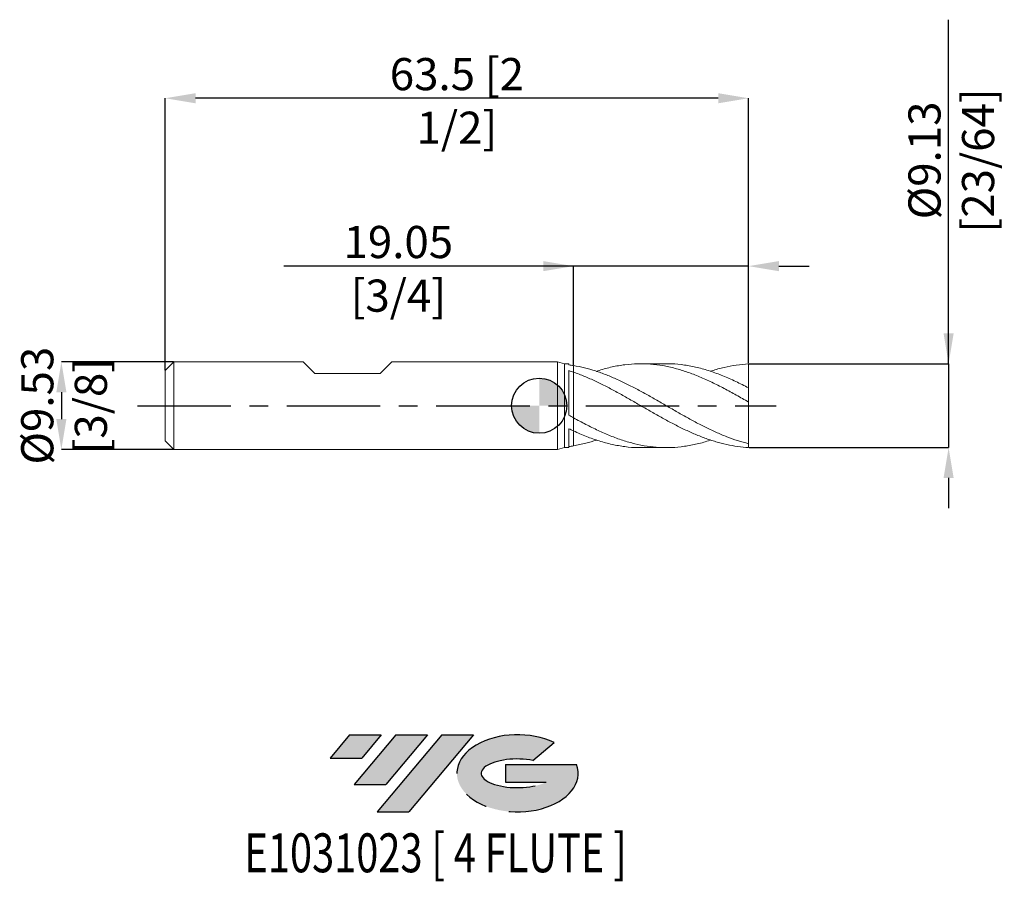
# Model space of a CAD drawing. Units: millimetres. Extents: x -57 to 51, y -52 to 42.
import ezdxf
from ezdxf.enums import TextEntityAlignment as Align

# ---------------------------------------------------------------- set-up
doc = ezdxf.new("R2010")
doc.units = ezdxf.units.MM
doc.header["$PDSIZE"] = -1
doc.linetypes.add('CENTERX2', pattern=[20.319999999999997, 12.7, -2.54, 2.54, -2.54])
for name, color, linetype in [('FORMAT', 2, 'Continuous'), ('중심선', 1, 'CENTERX2'), ('해칭선', 100, 'Continuous')]:
    doc.layers.add(name, color=color, linetype=linetype)
doc.layers.add('외형선', color=4, linetype='Continuous', lineweight=30)
doc.layers.add('치수문자_일반주서', color=7, linetype='Continuous', lineweight=15)
doc.styles.add('SLDTEXTSTYLE0', font='TXT', dxfattribs={"width": 0.75})
doc.dimstyles.new('SLDDIMSTYLE2', dxfattribs={"dimtxt": 3.5, "dimasz": 3.302, "dimexe": 0, "dimexo": 0.0625, "dimgap": 0.875, "dimtad": 1, "dimrnd": 1e-09, "dimzin": 12, "dimdsep": 46, "dimtxsty": 'SLDTEXTSTYLE0', "dimsah": 1, "dimcen": 0.09, "dimadec": 0, "dimazin": 3, "dimtfac": 1, "dimtmove": 0, "dimatfit": 0, "dimfxl": 1, "dimfrac": 2, "dimtolj": 1, "dimtzin": 12, "dimarcsym": 0})

# ---------------------------------------------------------------- blocks, each defined once
blk = doc.blocks.new('블럭10')
at = {"layer": '중심선'}
for p, q in [((2.268634060543552, 16.24717430164393), (0.1404042013395286, 13.71084872107135)), ((2.268634060543552, 16.24717430164393), (5.714909304380834, 16.24717430164393)), ((7.28139805157953, 16.24717430164393), (2.750260043222114, 10.84717430164391)), ((5.714909304380834, 16.24717430164393), (3.58671253028996, 13.71088815037384)), ((12.29416204261559, 16.24717430164393), (5.245725140726316, 7.84717430164391)), ((10.72767329541681, 16.24717430164393), (6.196535287059397, 10.84717430164391)), ((7.28139805157953, 16.24717430164393), (10.72767329541681, 16.24717430164393)), ((15.74043728645272, 16.24717430164393), (8.692000384563599, 7.84717430164391)), ((12.29416204261559, 16.24717430164393), (15.74043728645272, 16.24717430164393)), ((22.22332737316547, 13.45928029700563), (24.52862924686651, 15.39360700705356)), ((0.1404042013395286, 13.71084872107135), (3.58671253028996, 13.71088815037384)), ((19.22039502424796, 13.00717430171391), (19.22036997980202, 11.08717430171403)), ((19.22039502424796, 13.00717430171391), (26.96566020931264, 13.00717430171391)), ((2.750260043222114, 10.84717430164391), (6.196535287059397, 10.84717430164391)), ((19.22036997980202, 11.08717430171403), (23.66174974927406, 11.08717430171406)), ((5.245725140726316, 7.84717430164391), (8.692000384563599, 7.84717430164391))]:
    blk.add_line(p, q, dxfattribs=at)
for centre, major_axis, ratio, start_param, end_param in [((20.54032771741204, 12.0471743016438), (6.600054785286829, -1.261213355974178e-13), 0.636358354079598, 0.9219305317359503, 6.513795318482858), ((20.54032771746488, 12.04717430159265), (3.960054785062283, 1.540847449632565e-10), 0.3939339440162632, 1.131841032648279, 5.62031148352944)]:
    blk.add_ellipse(centre, major_axis=major_axis, ratio=ratio, start_param=start_param, end_param=end_param, dxfattribs=at)
at = {"layer": 'FORMAT', "color": 2, "style": 'SLDTEXTSTYLE0', "width": 0.75}
blk.add_attdef('AUTOATTR0', text='', height=4.233333333333333, dxfattribs=at).set_placement((4.408487351596664, -0.0412997538344756), align=Align.BOTTOM_LEFT)
blk = doc.blocks.new('_D')
at = {"layer": 'Defpoints', "color": 0}
for p in [(3.740578832126958, 15.18257242636565), (3.740578832126958, 4.369303023778333), (22.79057883212696, 4.565137428723897)]:
    blk.add_point(p, dxfattribs=at)
at = {"layer": '치수문자_일반주서', "color": 0, "lineweight": -2}
for p, q in [((3.740578832126957, 15.18257242636565), (-27.80092116787304, 15.18257242636565)), ((0.4385788321269573, 15.18257242636565), (-2.863421167873042, 15.18257242636565)), ((3.740578832126958, 4.431803023778333), (3.740578832126957, 15.18257242636565)), ((22.79057883212697, 15.18257242636565), (3.740578832126957, 15.18257242636565)), ((22.79057883212696, 4.627637428723897), (22.79057883212697, 15.18257242636565)), ((26.09257883212697, 15.18257242636565), (29.39457883212697, 15.18257242636565))]:
    blk.add_line(p, q, dxfattribs=at)
at = {"layer": '치수문자_일반주서', "color": 0}
for points in [[(0.4385788321269573, 14.63223909303231), (0.4385788321269573, 15.73290575969898), (3.740578832126957, 15.18257242636565)], [(26.09257883212697, 15.73290575969898), (26.09257883212697, 14.63223909303231), (22.79057883212697, 15.18257242636565)]]:
    blk.add_solid(points, dxfattribs=at)
at = {"layer": '치수문자_일반주서', "color": 0, "insert": (-15.33217116787304, 19.55757242636565), "char_height": 3.5, "attachment_point": 2, "style": 'SLDTEXTSTYLE0'}
blk.add_mtext('\\A1;19.05 [3/4]', dxfattribs=at)
blk = doc.blocks.new('_D_1')
at = {"layer": 'Defpoints', "color": 0}
for p in [(-40.70942116787304, 33.45039659037271), (22.79057883212696, 4.565137428723897), (-40.70942116787304, 3.811074928723895)]:
    blk.add_point(p, dxfattribs=at)
at = {"layer": '치수문자_일반주서', "color": 0, "lineweight": -2}
for p, q in [((-40.70942116787304, 3.873574928723895), (-40.70942116787305, 33.45039659037271)), ((19.48857883212696, 33.45039659037271), (-37.40742116787305, 33.45039659037271)), ((22.79057883212696, 4.627637428723897), (22.79057883212696, 33.45039659037271))]:
    blk.add_line(p, q, dxfattribs=at)
at = {"layer": '치수문자_일반주서', "color": 0}
for points in [[(-37.40742116787305, 34.00072992370605), (-37.40742116787305, 32.90006325703938), (-40.70942116787305, 33.45039659037271)], [(19.48857883212696, 32.90006325703938), (19.48857883212696, 34.00072992370605), (22.79057883212696, 33.45039659037271)]]:
    blk.add_solid(points, dxfattribs=at)
at = {"layer": '치수문자_일반주서', "color": 0, "insert": (-8.959421167873039, 37.82539659037271), "char_height": 3.5, "attachment_point": 2, "style": 'SLDTEXTSTYLE0'}
blk.add_mtext('\\A1;63.5 [2 1/2]', dxfattribs=at)
blk = doc.blocks.new('_D_2')
at = {"layer": 'Defpoints', "color": 0}
for p in [(-39.75692116787305, 4.763574928723896), (-52.01019400570022, -4.761425071276156), (-39.75692116787305, -4.761425071276109)]:
    blk.add_point(p, dxfattribs=at)
at = {"layer": '치수문자_일반주서', "color": 0, "lineweight": -2}
for p, q in [((-39.81942116787305, 4.763574928723896), (-52.01019400570026, 4.76357492872385)), ((-52.01019400570024, 1.46157492872385), (-52.01019400570024, -1.459425071276156)), ((-39.81942116787305, -4.761425071276109), (-52.01019400570022, -4.761425071276156))]:
    blk.add_line(p, q, dxfattribs=at)
at = {"layer": '치수문자_일반주서', "color": 0}
for points in [[(-51.45986067236691, 1.461574928723852), (-52.56052733903358, 1.461574928723848), (-52.01019400570026, 4.76357492872385)], [(-52.56052733903357, -1.459425071276158), (-51.4598606723669, -1.459425071276154), (-52.01019400570022, -4.761425071276156)]]:
    blk.add_solid(points, dxfattribs=at)
at = {"layer": '치수문자_일반주서', "color": 0, "insert": (-56.38519400570024, 0.0010749287238796), "char_height": 3.5, "attachment_point": 2, "rotation": 90.00000000000021, "style": 'SLDTEXTSTYLE0'}
blk.add_mtext('\\A1;%%c9.53 [3/8]', dxfattribs=at)
blk = doc.blocks.new('_D_3')
at = {"layer": 'Defpoints', "color": 0}
for p in [(22.79057883212696, 4.565137428723897), (22.79057883212696, -4.562987571276102), (44.56159962682405, -4.56298757127602)]:
    blk.add_point(p, dxfattribs=at)
at = {"layer": '치수문자_일반주서', "color": 0, "lineweight": -2}
for p, q in [((44.56159962682402, 4.565137428723979), (44.5615996268239, 41.9961035066212)), ((44.56159962682401, 7.867137428723979), (44.56159962682401, 11.16913742872398)), ((22.85307883212696, 4.565137428723897), (44.56159962682402, 4.565137428723979)), ((44.56159962682402, 4.565137428723979), (44.56159962682405, -4.562987571276022)), ((22.85307883212696, -4.562987571276102), (44.56159962682405, -4.562987571276022)), ((44.56159962682406, -7.864987571276021), (44.56159962682406, -11.16698757127602))]:
    blk.add_line(p, q, dxfattribs=at)
at = {"layer": '치수문자_일반주서', "color": 0}
for points in [[(44.01126629349068, 7.867137428723977), (45.11193296015735, 7.86713742872398), (44.56159962682402, 4.565137428723979)], [(45.11193296015739, -7.86498757127602), (44.01126629349072, -7.864987571276023), (44.56159962682405, -4.562987571276022)]]:
    blk.add_solid(points, dxfattribs=at)
at = {"layer": '치수문자_일반주서', "color": 0, "insert": (40.18659962682395, 26.68360350662119), "char_height": 3.5, "attachment_point": 2, "rotation": 90.00000000000018, "style": 'SLDTEXTSTYLE0'}
blk.add_mtext('\\A1;%%c9.13 [23/64]', dxfattribs=at)
blk = doc.blocks.new('SW_DOWELSYMBOL_0')
at = {"linetype": 'Continuous', "lineweight": 0}
h = blk.add_hatch(color=0, dxfattribs=at)
edge = h.paths.add_edge_path(flags=0)
edge.add_arc((0, 0), 2.999999999999999, 0, 90)
edge.add_line((0, 2.999999999999999), (0, 0))
edge.add_line((0, 0), (2.999999999999999, 0))
h = blk.add_hatch(color=0, dxfattribs=at)
edge = h.paths.add_edge_path(flags=0)
edge.add_arc((0, 0), 2.999999999999999, 180, 270.0000000000007)
edge.add_line((0, -2.999999999999999), (0, 0))
edge.add_line((0, 0), (-2.999999999999999, 0))
at = {"layer": '해칭선', "color": 0}
blk.add_circle((0, 0), 2.999999999999999, dxfattribs=at)

msp = doc.modelspace()

# ---------------------------------------------------------------- hatches: boundary and pattern name
at = {"layer": '중심선'}
for points in [[(-17.18478479561741, -35.7989250712761), (-20.63106003945469, -35.7989250712761), (-22.75928989865871, -38.3352506518487), (-19.31298156970828, -38.33521122254621)], [(-12.17202080458143, -35.7989250712761), (-15.61829604841871, -35.7989250712761), (-20.14943405677613, -41.19892507127612), (-16.70315881293885, -41.19892507127612)], [(-7.159256813545563, -35.7989250712761), (-10.60553205738268, -35.7989250712761), (-17.65396895927193, -44.19892507127612), (-14.20769371543464, -44.19892507127612)]]:
    msp.add_hatch(color=256, dxfattribs=at).paths.add_polyline_path(points, flags=0)
h = msp.add_hatch(color=256, dxfattribs=at)
edge = h.paths.add_edge_path(flags=0)
edge.add_ellipse((-2.359366382533363, -39.99892507132738), major_axis=(3.960054785062284, 1.540882976769353e-10), ratio=0.3939339440162627, start_angle=39.998034231491374, end_angle=342.90460819391564, ccw=False)
edge.add_line((-0.6763667268327671, -38.58681907591443), (1.628935146868271, -36.65249236586649))
edge.add_ellipse((-2.359366382586209, -39.99892507127625), major_axis=(6.600054785286829, -1.27897692436818e-13), ratio=0.6363583540795982, start_angle=39.99873849337412, end_angle=368.4976242363724)
edge.add_line((4.0659661093144, -39.03892507120613), (-3.679299075750287, -39.03892507120613))
edge.add_line((-3.679299075750287, -39.03892507120613), (-3.679324120196221, -40.95892507120602))
edge.add_line((-3.679324120196221, -40.95892507120602), (0.7620556492758168, -40.95892507120599))

# ---------------------------------------------------------------- linework, layer by layer
at = {"color": 1, "linetype": 'Continuous', "lineweight": 15}
for p, q in [((13.83477641760812, 4.565137428723895), (11.05143166315543, 4.565137428723895)), ((22.79057883212696, 1.925537838651483), (22.79057883212696, 4.565137428723897)), ((21.09141351676628, 1.353038664620933), (21.05937785541593, 1.370328159191107)), ((22.79057883212696, 0.3921299618115017), (22.79057883212696, 1.936050624740909)), ((22.79057883212696, -4.132511354363658), (22.79057883212696, 0.3921299618115017)), ((22.79057883212696, -4.562987571276102), (22.79057883212696, -4.132511354363658)), ((11.05143166315537, -4.562987571276108), (13.83477641760813, -4.562987571276108))]:
    msp.add_line(p, q, dxfattribs=at)
for points, knots in [([(22.79057883212695, -4.132511354363658), (22.39660498060206, -4.035605168682828), (21.99722166794742, -3.922617436566816), (21.20111350617206, -3.667992401180182), (20.80788642659873, -3.526857554742329), (20.01349226745617, -3.218116943993376), (19.61353989292102, -3.050560458863766), (19.01963394378617, -2.783757904415346), (18.82306496007544, -2.692329179188759), (18.42651731685795, -2.504036291601325), (18.22737811996075, -2.407294162727266), (17.62990009386584, -2.110483473611435), (17.23441820786802, -1.904329945830166), (16.44291435358967, -1.479152029072262), (16.04299470713099, -1.259397229537081), (15.24835706917433, -0.8129561939670995), (14.85523930477893, -0.5866088532819503), (14.05926015367788, -0.1293357046967053), (13.65978590034265, 0.1009451244113517), (12.87135554126282, 0.5570054380314533), (12.47254298317388, 0.7846786397374138), (11.67631981357932, 1.232107771936374), (11.28295676977404, 1.451126094911523), (10.4888199918662, 1.87794011292114), (10.08884200173162, 2.085536168533558), (9.494668310618628, 2.382967959686493), (9.298138346851658, 2.479709186072708), (8.901751267672932, 2.668875395250899), (8.702654263878113, 2.761168524950304), (8.105186763221827, 3.02996399806289), (7.709324305994305, 3.197982915799053), (6.918204929942697, 3.508630721846592), (6.518325122086972, 3.651799318052633), (5.723457921987738, 3.908851855963492), (5.330422817323393, 4.022650598942557), (4.534586672182964, 4.219949713053986), (4.13502856216886, 4.303039236368763), (3.740578832126967, 4.369303023778333)], [0, 0, 0, 0, 0.0625000000000014, 0.0625000000000014, 0.1250000000000021, 0.1250000000000021, 0.1875000000000027, 0.1875000000000027, 0.218750000000003, 0.218750000000003, 0.2500000000000033, 0.2500000000000033, 0.3125000000000031, 0.3125000000000031, 0.3750000000000029, 0.3750000000000029, 0.4375000000000027, 0.4375000000000027, 0.5000000000000026, 0.5000000000000026, 0.5625000000000023, 0.5625000000000023, 0.6250000000000021, 0.6250000000000021, 0.6875000000000019, 0.6875000000000019, 0.7187500000000013, 0.7187500000000013, 0.7500000000000009, 0.7500000000000009, 0.8125000000000007, 0.8125000000000007, 0.8750000000000004, 0.8750000000000004, 0.9375000000000002, 0.9375000000000002, 1, 1, 1, 1]), ([(22.79057883212698, 0.3921299618115022), (22.34565069785322, 0.6467345768603073), (21.45663573565517, 1.155462379817811), (20.1239502957284, 1.88425796176408), (18.79054133745347, 2.559817863363431), (17.45617976737454, 3.161527288861187), (16.12323823878766, 3.674971419432305), (14.79023240564979, 4.083827907068588), (13.45581661535433, 4.376042834833092), (12.10137356212574, 4.547565989624096), (10.72637747593724, 4.584623144960629), (9.32909990107482, 4.482042308243837), (7.931236126620161, 4.230468900187968), (6.901527394841867, 3.974255563050766), (6.337767810870804, 3.77125681807844), (6.239238554851203, 3.735778369669371)], [0, 0, 0, 0, 0.0806253287887234, 0.1610982046399716, 0.2416512255596833, 0.3223340507364678, 0.402829529869611, 0.4833326556823183, 0.56402096697332, 0.6445615988846434, 0.7288774165716021, 0.813305870470943, 0.8978023618712948, 0.9821387386785458, 0.9999999999999999, 0.9999999999999999, 0.9999999999999999, 0.9999999999999999]), ([(13.83477641760813, 4.549224190695201), (14.02635171294586, 4.552919962868985), (14.68309589999298, 4.5655895343161), (15.80517230995745, 4.441897675438055), (17.20231482963922, 4.179842460183617), (18.60025376452432, 3.780379255701531), (19.99677541189003, 3.263524184613122), (21.39299450233988, 2.648659098796576), (22.32445806410017, 2.173719008787416), (22.79057883212695, 1.936050624740909)], [0, 0, 0, 0, 0.0641735832000233, 0.2199951076901775, 0.375992931786478, 0.5321763783261572, 0.6880589622536287, 0.8438992118826172, 1, 1, 1, 1]), ([(22.79057883212696, 4.565137428723897), (22.3456513553642, 4.514461101344497), (21.45663770694483, 4.44674037731118), (20.12394242469715, 4.17404364630033), (19.19062848457517, 3.934745294137145), (18.70103526363663, 3.756647843558722), (18.65599224587434, 3.740262717526044)], [0, 0, 0, 0, 0.3227426317805639, 0.6448749955100982, 0.9673281793926621, 0.9999999999999999, 0.9999999999999999, 0.9999999999999999, 0.9999999999999999]), ([(22.79057883212696, -4.562987571276102), (22.39660498060205, -4.526619087090313), (21.99722166794744, -4.489740087736716), (21.20111350617205, -4.382292257795198), (20.80788642659873, -4.312028483595352), (20.01349226745618, -4.139047079236827), (19.61353989292101, -4.036280232692774), (19.01963394378615, -3.860398769301295), (18.82306496007542, -3.798221363049405), (18.42651731685797, -3.666456782751195), (18.22737811996077, -3.596946999115329), (17.62990009386583, -3.378375783379438), (17.23441820786805, -3.219649026489377), (16.44291435358966, -2.87909554782209), (16.04299470713099, -2.696648435266885), (15.24835706917433, -2.31350843830241), (14.85523930477894, -2.113160467450181), (14.05926015367788, -1.696371079751438), (13.65978590034268, -1.480464804992111), (12.87135554126285, -1.0410451503898), (12.47254298317389, -0.8157119713853448), (11.67631981357932, -0.3608108537493708), (11.28295676977406, -0.1320397008175789), (10.4888199918662, 0.3261995866250074), (10.08884200173164, 0.5555077312511314), (9.494668310618668, 0.8939345624303953), (9.298138346851712, 1.005719784819676), (8.901751267672953, 1.22781041997394), (8.702654263878141, 1.337969172655165), (8.10518676322187, 1.664363592636017), (7.709324305994339, 1.876026644669961), (6.918204929942733, 2.283552160041419), (6.518325122086993, 2.480166312225546), (5.723457921987767, 2.852356356943098), (5.330422817323433, 3.027713749682431), (4.534586672182978, 3.35568287334024), (4.135028562168881, 3.507735516849785), (3.740578832127009, 3.645396815369704)], [0, 0, 0, 0, 0.0624999999999982, 0.0624999999999982, 0.1249999999999973, 0.1249999999999973, 0.1874999999999963, 0.1874999999999963, 0.2187499999999962, 0.2187499999999962, 0.2499999999999961, 0.2499999999999961, 0.3124999999999968, 0.3124999999999968, 0.3749999999999974, 0.3749999999999974, 0.4374999999999981, 0.4374999999999981, 0.4999999999999988, 0.4999999999999988, 0.5624999999999994, 0.5624999999999994, 0.6250000000000001, 0.6250000000000001, 0.6875000000000008, 0.6875000000000008, 0.7187500000000007, 0.7187500000000007, 0.7500000000000004, 0.7500000000000004, 0.8125000000000003, 0.8125000000000003, 0.8750000000000002, 0.8750000000000002, 0.9375000000000001, 0.9375000000000001, 1, 1, 1, 1]), ([(3.740578832126967, -1.321517152563245), (4.185661003563568, -1.563522842308247), (5.07488269517948, -2.047021671571909), (6.407649418096386, -2.705426159841967), (7.74092125992565, -3.289254580407829), (9.07533531574255, -3.777985833228911), (10.40837706273575, -4.160807296307114), (11.74128549727585, -4.425111427685769), (13.07564060863372, -4.563654916206124), (14.43022619374655, -4.572195951718079), (15.80520412641701, -4.446985768657272), (17.20226309058895, -4.168255000091488), (18.15313410781496, -3.923755876601814), (18.63765973100053, -3.74488077950534), (18.65599224587434, -3.738112860078257)], [0, 0, 0, 0, 0.0894953000996486, 0.1788010557453179, 0.2681715304898588, 0.3577132617579654, 0.4470516461234353, 0.5363742718198978, 0.6259046970392577, 0.7153007036874612, 0.8088634791453718, 0.902532113408843, 0.9963122043599999, 1, 1, 1, 1]), ([(11.05143166315537, -4.550293524492058), (10.94326401876881, -4.554159866198356), (10.36938880291527, -4.574672448254195), (9.329082629442002, -4.470839990620583), (7.93125571314686, -4.236648175124683), (6.534854779017302, -3.856659929479885), (5.138512152129898, -3.365603256140811), (4.206841345727555, -2.953044368526601), (3.740578832127016, -2.746575793333136)], [0, 0, 0, 0, 0.0443974317901987, 0.2355471998714632, 0.4268510078757445, 0.6177923093324801, 0.8087209373273746, 1, 1, 1, 1]), ([(3.740578832126967, -4.36715316633054), (4.185660363639982, -4.282797738746785), (5.018805705238315, -4.124893340217755), (5.851421430387993, -3.857960793629104), (6.239238554851148, -3.733628512221584)], [0, 0, 0, 0, 0.5342183521774924, 1, 1, 1, 1])]:
    msp.add_open_spline(points, degree=3, knots=knots, dxfattribs=at)
at = {"layer": '외형선', "linetype": 'Continuous', "lineweight": 15}
for p, q in [((-39.75692116787305, 4.763574928723893), (-40.70942116787304, 3.811074928723895)), ((-39.75692116787305, 0.0010749287238931), (-39.75692116787305, 4.763574928723896)), ((-25.70437116787316, 4.763574928723896), (-39.75692116787305, 4.763574928723896)), ((-24.43437116787317, 3.493574928723902), (-25.70437116787315, 4.763574928723884)), ((-17.29697116787304, 3.493574928723902), (-16.02697116787295, 4.763574928723884)), ((1.999999999999996, 4.763574928723896), (-16.02697116787293, 4.763574928723896)), ((2.74057883212696, 4.565137428723894), (1.999999999999996, 4.7635749287239)), ((1.999999999999996, 0.0010749287238931), (1.999999999999996, 4.7635749287239)), ((3.240758251831735, 4.565137428723894), (2.74057883212696, 4.565137428723894)), ((2.74057883212696, 0.0010749287238931), (2.74057883212696, 4.565137428723894)), ((3.240758251831735, 4.444283146070296), (3.240758251831735, 4.565137428723894)), ((3.740578832126947, 3.645396815369732), (3.740578832126954, 4.369303023778334)), ((-40.70942116787304, 0.0010749287238931), (-40.70942116787304, 3.811074928723895)), ((-24.43437116787317, 3.493574928723902), (-17.29697116787304, 3.493574928723902)), ((3.240758251831735, -1.042269329520602), (3.24075825183174, 3.812102262304499)), ((-40.70942116787304, -3.808925071276108), (-40.70942116787304, 0.0010749287238931)), ((-39.75692116787305, -4.761425071276109), (-39.75692116787305, 0.0010749287238931)), ((1.999999999999996, -4.761425071276113), (1.999999999999996, 0.0010749287238931)), ((2.74057883212696, -4.562987571276107), (2.74057883212696, 0.0010749287238931)), ((3.740578832126947, -2.746575793333107), (3.740578832126954, -1.321517152563242)), ((3.240758251831735, -4.562987571276107), (3.24075825183174, -2.510246867981517)), ((-40.70942116787304, -3.808925071276108), (-39.75692116787305, -4.761425071276106)), ((-39.75692116787305, -4.761425071276109), (1.999999999999996, -4.761425071276109)), ((1.999999999999996, -4.761425071276113), (2.74057883212696, -4.562987571276107)), ((2.74057883212696, -4.562987571276107), (3.240758251831735, -4.562987571276107))]:
    msp.add_line(p, q, dxfattribs=at)
for points in [[(3.740578832126967, 4.369303023778333), (3.574425948402578, 4.397215121381824), (3.408021620254783, 4.422224425019592), (3.24075825183174, 4.444291385607639)], [(3.740578832126967, 3.645396815369715), (3.574425948402578, 3.703383473704861), (3.408021620254783, 3.758965950425954), (3.240758251831727, 3.812083352271965)], [(3.740578832126967, -1.321517152563245), (3.574425948402578, -1.229329689271597), (3.408021620254783, -1.136212406025864), (3.24075825183174, -1.0422342398277)], [(3.740578832126967, -2.746575793333117), (3.574425948402578, -2.669665709235521), (3.408021620254783, -2.590881941941353), (3.240758251831727, -2.510275564447423)], [(3.740578832126967, -4.367153166330537), (3.574425948402578, -4.39506526393403), (3.408021620254783, -4.420074567571799), (3.24075825183174, -4.442141528159847)]]:
    msp.add_open_spline(points, degree=3, dxfattribs=at)
for points, knots in [([(3.74057883212696, -1.275858895620826), (3.740578832126967, -1.260606112885189), (3.740578832126995, -1.218676014326479), (3.740578832126926, -1.074542615641665), (3.74057883212696, -0.8465399851155809), (3.740578832126926, -0.5504485532585457), (3.74057883212694, -0.200338615686255), (3.740578832126933, 0.1968017248546646), (3.740578832127002, 0.627813166432785), (3.74057883212694, 1.081688021108132), (3.740578832126954, 1.544900594690402), (3.74057883212694, 2.004307256437029), (3.740578832126954, 2.44773140041997), (3.74057883212694, 2.85997044426338), (3.740578832126974, 3.28207333123318), (3.740578832126967, 3.512604118848133), (3.740578832126954, 3.645396815369733)], [0, 0, 0, 0, 0.04104337514236, 0.112828773262495, 0.1846141713826301, 0.2563995695027655, 0.3281849676229009, 0.3999703657430358, 0.4717557638631708, 0.5435411619833055, 0.6153265601034401, 0.6871119582235728, 0.7588973563437056, 0.8306827544638431, 0.9024681525839808, 1, 1, 1, 1]), ([(3.740578832126974, 3.645396815369856), (3.740578832126954, 3.525634334765553), (3.740578832126981, 3.398277879186606), (3.740578832126974, 3.209119107724622), (3.740578832126981, 3.143403054216075), (3.740578832126988, 2.997168766076551), (3.74057883212696, 2.917878334259582), (3.740578832126967, 2.65961685521089), (3.740578832126974, 2.459824077658747), (3.740578832126974, 2.001684337961116), (3.740578832126926, 1.742877003486075), (3.740578832126954, 1.182255627703487), (3.74057883212696, 0.8803408985567907), (3.740578832126967, 0.2794197741654397), (3.740578832126981, -0.0186589255914629), (3.740578832126974, -0.546011684342497), (3.740578832126981, -0.773901445152498), (3.740578832126974, -1.113772845440704), (3.740578832126981, -1.225545176690077), (3.740578832126967, -1.279970673009206)], [0, 0, 0, 0, 0.1249999999999994, 0.1249999999999994, 0.1874999999999993, 0.1874999999999993, 0.2499999999999991, 0.2499999999999991, 0.3749999999999993, 0.3749999999999993, 0.4999999999999994, 0.4999999999999994, 0.6249999999999996, 0.6249999999999996, 0.7499999999999998, 0.7499999999999998, 0.8749999999999999, 0.8749999999999999, 1, 1, 1, 1]), ([(3.740578832126954, -4.367153166330538), (3.74057883212696, -4.241160700619553), (3.740578832126981, -3.986699290622595), (3.740578832126988, -3.588151139545015), (3.74057883212694, -3.178427936049065), (3.74057883212694, -2.920097356015988), (3.740578832126947, -2.790878935184442)], [0, 0, 0, 0, 0.2257046990323187, 0.4558457970848019, 0.7278109824220291, 0.9999999999999999, 0.9999999999999999, 0.9999999999999999, 0.9999999999999999]), ([(3.740578832126995, -2.790888935184443), (3.740578832126995, -2.858143179687282), (3.740578832127002, -3.048676732285012), (3.740578832126947, -3.410669198515637), (3.74057883212694, -3.789704558430092), (3.74057883212694, -4.112853608317096), (3.740578832126954, -4.282143752058102), (3.740578832126967, -4.367153166330542)], [0, 0, 0, 0, 0.1478155266397166, 0.418766393525996, 0.6975748539074955, 0.8481365544239147, 1, 1, 1, 1])]:
    msp.add_open_spline(points, degree=3, knots=knots, dxfattribs=at)
at = {"layer": '중심선', "ltscale": 0.8}
msp.add_line((-43.70942116787305, 0.0010749287238892), (25.79057883212696, 0.0010749287238978), dxfattribs=at)
at = {"layer": '해칭선'}
msp.add_circle((0, 0), 2.999999999999999, dxfattribs=at)

# ---------------------------------------------------------------- block references
at = {"color": 7, "linetype": 'Continuous'}
ref = msp.add_blockref('블럭10', (-22.89969409999825, -52.04609937292004), dxfattribs=at)
ref.add_attrib('AUTOATTR0', 'E1031023 [ 4 FLUTE ]', dxfattribs={"layer": 'FORMAT', "color": 2, "height": 4.233333333333333, "style": 'SLDTEXTSTYLE0', "width": 0.75}).set_placement((-32.08098938873952, -52.08739912675452), align=Align.BOTTOM_LEFT)
at = {"layer": '해칭선'}
msp.add_blockref('SW_DOWELSYMBOL_0', (0, 0), dxfattribs=at)

# ---------------------------------------------------------------- dimensions: what is measured, and where the dimension line sits
at = {"layer": '치수문자_일반주서'}
for base, p1, p2, picture, middle in [((44.56159962682405, -4.562987571276022), (22.79057883212696, 4.565137428723897), (22.79057883212696, -4.562987571276102), '_D_3', (44.56159962682395, 26.6836035066212)), ((-52.01019400570022, -4.761425071276156), (-39.75692116787305, 4.763574928723896), (-39.75692116787305, -4.761425071276109), '_D_2', (-52.01019400570024, 0.0010749287238959))]:
    dim = msp.add_linear_dim(base=base, p1=p1, p2=p2, angle=90.0000000000002, text='%%c<>', dimstyle='SLDDIMSTYLE2', dxfattribs=at)
    dim.commit()
    dim.dimension.update_dxf_attribs({"geometry": picture, "text_midpoint": middle, "dimtype": 160})
for base, p2, angle, picture, middle in [((-40.70942116787305, 33.45039659037271), (-40.70942116787304, 3.811074928723895), 6.4e-15, '_D_1', (-8.959421167873039, 33.45039659037271)), ((3.740578832126957, 15.18257242636565), (3.740578832126958, 4.369303023778333), 1.07e-14, '_D', (-15.33217116787304, 15.18257242636565))]:
    dim = msp.add_linear_dim(base=base, p1=(22.79057883212696, 4.565137428723897), p2=p2, angle=angle, dimstyle='SLDDIMSTYLE2', dxfattribs=at)
    dim.commit()
    dim.dimension.update_dxf_attribs({"geometry": picture, "text_midpoint": middle, "dimtype": 160})

doc.saveas('drawing.dxf')
